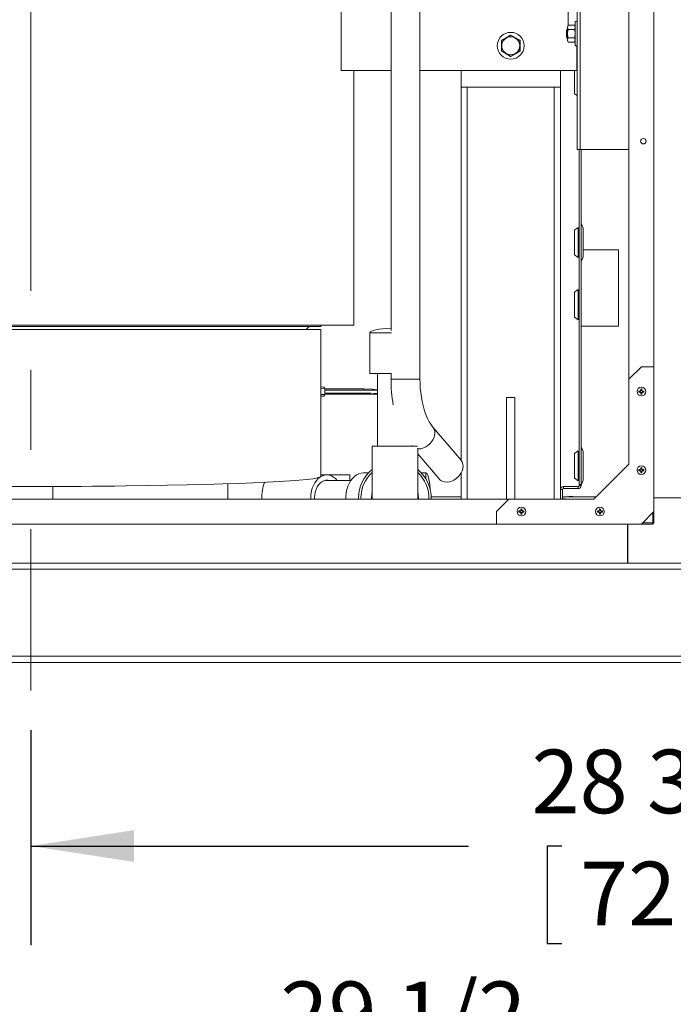
# Model space of a CAD drawing. Units: inches. Extents: x 0.9 to 15.3, y 0.6 to 10.4.
# Drawn here: x 8.3 to 9.1, y 3.9 to 5.1 of the extents above; entities that cross this region are included whole.
import ezdxf

# ---------------------------------------------------------------- set-up
doc = ezdxf.new("R2010")
doc.units = ezdxf.units.IN
doc.header["$MEASUREMENT"] = 0
doc.linetypes.add('CENTERX2', pattern=[0.8, 0.5, -0.1, 0.1, -0.1])
doc.layers.add('FORMAT', color=7, linetype='Continuous')
doc.styles.add('SLDTEXTSTYLE0', font='TXT', dxfattribs={"width": 0.605})
doc.dimstyles.new('SLDDIMSTYLE0', dxfattribs={"dimtxt": 0.08, "dimasz": 0.13, "dimexe": 0, "dimexo": 0.0625, "dimgap": 0.02, "dimtad": 0, "dimtih": 1, "dimtoh": 1, "dimdec": 6, "dimlfac": 24, "dimrnd": 1e-09, "dimzin": 12, "dimdsep": 46, "dimlunit": 5, "dimtxsty": 'SLDTEXTSTYLE0', "dimsah": 1, "dimcen": 0.09, "dimadec": 0, "dimazin": 3, "dimtfac": 1, "dimtdec": 0, "dimtofl": 0, "dimtmove": 0, "dimatfit": 3, "dimfxl": 0, "dimfrac": 2, "dimtolj": 1, "dimtzin": 12, "dimarcsym": 0})
doc.dimstyles.new('SLDDIMSTYLE4', dxfattribs={"dimtxt": 0.08, "dimasz": 0.13, "dimexe": 0, "dimexo": 0.0625, "dimgap": 0.02, "dimtad": 0, "dimtih": 1, "dimtoh": 1, "dimdec": 4, "dimlfac": 24, "dimrnd": 1e-09, "dimzin": 12, "dimdsep": 46, "dimlunit": 5, "dimtxsty": 'SLDTEXTSTYLE0', "dimsah": 1, "dimcen": 0.09, "dimadec": 0, "dimazin": 3, "dimtfac": 1, "dimtdec": 0, "dimtofl": 0, "dimtmove": 0, "dimatfit": 3, "dimfxl": 0, "dimfrac": 2, "dimtolj": 1, "dimtzin": 12, "dimarcsym": 0})
doc.dimstyles.new('SLDDIMSTYLE5', dxfattribs={"dimtxt": 0.08, "dimasz": 0.13, "dimexe": 0, "dimexo": 0.0625, "dimgap": 0.02, "dimtad": 0, "dimtih": 1, "dimtoh": 1, "dimdec": 6, "dimlfac": 24, "dimrnd": 1e-09, "dimzin": 12, "dimdsep": 46, "dimlunit": 5, "dimtxsty": 'SLDTEXTSTYLE0', "dimsah": 1, "dimcen": 0.09, "dimadec": 0, "dimazin": 3, "dimtfac": 1, "dimtdec": 0, "dimtofl": 0, "dimtmove": 0, "dimatfit": 3, "dimfxl": 0, "dimfrac": 2, "dimtolj": 1, "dimtzin": 12, "dimarcsym": 0})

# ---------------------------------------------------------------- blocks, each defined once
blk = doc.blocks.new('_D_3')
at = {"layer": 'FORMAT'}
for p, q in [((9.1401, 7.1693), (10.7392, 7.1693)), ((10.6142, 7.1693), (10.6142, 6.0859)), ((10.4691, 5.9445), (10.4507, 5.9445)), ((10.4507, 5.9445), (10.4507, 5.8217)), ((10.7593, 5.9445), (10.7777, 5.9445)), ((10.7777, 5.9445), (10.7777, 5.8217)), ((10.4507, 5.8217), (10.4691, 5.8217)), ((10.7777, 5.8217), (10.7593, 5.8217)), ((10.6142, 4.3004), (10.6142, 5.8034)), ((9.5618, 4.3004), (10.7392, 4.3004))]:
    blk.add_line(p, q, dxfattribs=at)
for points in [[(10.6142, 7.1693), (10.5942, 7.0393), (10.6342, 7.0393)], [(10.6142, 4.3004), (10.6342, 4.4304), (10.5942, 4.4304)]]:
    blk.add_solid(points, dxfattribs=at)
at = {"layer": 'FORMAT', "char_height": 0.08, "attachment_point": 1, "style": 'SLDTEXTSTYLE0'}
for s, insert in [('68 27/32', (10.4003, 6.066)), ('1749', (10.492, 5.9249))]:
    blk.add_mtext(s, dxfattribs=dict(at, insert=insert))
blk = doc.blocks.new('_D_5')
at = {"layer": 'FORMAT'}
for p, q in [((9.5118, 4.2504), (9.5118, 3.9442)), ((8.3295, 4.2151), (8.3295, 3.9442)), ((8.3295, 4.0692), (8.8803, 4.0692)), ((8.9979, 4.0691), (8.9796, 4.0691)), ((8.9796, 4.0691), (8.9796, 3.9463)), ((9.2271, 4.0691), (9.2454, 4.0691)), ((9.2454, 4.0691), (9.2454, 3.9463)), ((9.5118, 4.0692), (9.3447, 4.0692)), ((8.9796, 3.9463), (8.9979, 3.9463)), ((9.2454, 3.9463), (9.2271, 3.9463))]:
    blk.add_line(p, q, dxfattribs=at)
for points in [[(8.3295, 4.0692), (8.4595, 4.0492), (8.4595, 4.0892)], [(9.5118, 4.0692), (9.3818, 4.0892), (9.3818, 4.0492)]]:
    blk.add_solid(points, dxfattribs=at)
at = {"layer": 'FORMAT', "char_height": 0.08, "attachment_point": 1, "style": 'SLDTEXTSTYLE0'}
for s, insert in [('28 3/8', (8.9597, 4.1905)), ('721', (9.0208, 4.0494))]:
    blk.add_mtext(s, dxfattribs=dict(at, insert=insert))
blk = doc.blocks.new('_D_6')
at = {"layer": 'FORMAT'}
for p, q in [((8.286, 5.8258), (8.286, 3.6523)), ((9.5118, 4.2504), (9.5118, 3.6523)), ((8.286, 3.7773), (8.5642, 3.7773)), ((8.6819, 3.7772), (8.6635, 3.7772)), ((8.6635, 3.7772), (8.6635, 3.6544)), ((8.911, 3.7772), (8.9294, 3.7772)), ((8.9294, 3.7772), (8.9294, 3.6544)), ((9.5118, 3.7773), (9.0287, 3.7773)), ((8.6635, 3.6544), (8.6819, 3.6544)), ((8.9294, 3.6544), (8.911, 3.6544))]:
    blk.add_line(p, q, dxfattribs=at)
for points in [[(8.286, 3.7773), (8.416, 3.7573), (8.416, 3.7973)], [(9.5118, 3.7773), (9.3818, 3.7973), (9.3818, 3.7573)]]:
    blk.add_solid(points, dxfattribs=at)
at = {"layer": 'FORMAT', "char_height": 0.08, "attachment_point": 1, "style": 'SLDTEXTSTYLE0'}
for s, insert in [('29 1/2', (8.6437, 3.8986)), ('747', (8.7048, 3.7575))]:
    blk.add_mtext(s, dxfattribs=dict(at, insert=insert))
blk = doc.blocks.new('_D_8')
at = {"layer": 'FORMAT'}
for p, q in [((7.6696, 5.8918), (7.6696, 3.4267)), ((9.5118, 4.2504), (9.5118, 3.4267)), ((7.6696, 3.5517), (7.7988, 3.5517)), ((7.9164, 3.5516), (7.8981, 3.5516)), ((7.8981, 3.5516), (7.8981, 3.4288)), ((8.2067, 3.5516), (8.225, 3.5516)), ((8.225, 3.5516), (8.225, 3.4288)), ((9.5118, 3.5517), (8.3243, 3.5517)), ((7.8981, 3.4288), (7.9164, 3.4288)), ((8.225, 3.4288), (8.2067, 3.4288))]:
    blk.add_line(p, q, dxfattribs=at)
for points in [[(7.6696, 3.5517), (7.7996, 3.5317), (7.7996, 3.5717)], [(9.5118, 3.5517), (9.3818, 3.5717), (9.3818, 3.5317)]]:
    blk.add_solid(points, dxfattribs=at)
at = {"layer": 'FORMAT', "char_height": 0.08, "attachment_point": 1, "style": 'SLDTEXTSTYLE0'}
for s, insert in [('44 7/32', (7.8782, 3.6731)), ('1123', (7.9393, 3.532))]:
    blk.add_mtext(s, dxfattribs=dict(at, insert=insert))
blk = doc.blocks.new('_D_9')
at = {"layer": 'FORMAT'}
for p, q in [((7.1473, 4.7494), (7.1473, 3.2218)), ((9.5118, 4.2504), (9.5118, 3.2218)), ((7.1473, 3.3468), (8.5393, 3.3468)), ((8.6508, 3.3467), (8.6325, 3.3467)), ((8.6325, 3.3467), (8.6325, 3.224)), ((8.9411, 3.3467), (8.9594, 3.3467)), ((8.9594, 3.3467), (8.9594, 3.224)), ((9.5118, 3.3468), (9.0526, 3.3468)), ((8.6325, 3.224), (8.6508, 3.224)), ((8.9594, 3.224), (8.9411, 3.224))]:
    blk.add_line(p, q, dxfattribs=at)
for points in [[(7.1473, 3.3468), (7.2773, 3.3268), (7.2773, 3.3668)], [(9.5118, 3.3468), (9.3818, 3.3668), (9.3818, 3.3268)]]:
    blk.add_solid(points, dxfattribs=at)
at = {"layer": 'FORMAT', "char_height": 0.08, "attachment_point": 1, "style": 'SLDTEXTSTYLE0'}
for s, insert in [('56 3/4', (8.6432, 3.4682)), ('1441', (8.6737, 3.3271))]:
    blk.add_mtext(s, dxfattribs=dict(at, insert=insert))
blk = doc.blocks.new('_D_10')
at = {"layer": 'FORMAT'}
for p, q in [((7.0781, 5.122), (7.0781, 2.9949)), ((9.5118, 4.2504), (9.5118, 2.9949)), ((7.0781, 3.1199), (7.6977, 3.1199)), ((7.8459, 3.1198), (7.8276, 3.1198)), ((7.8276, 3.1198), (7.8276, 2.997)), ((8.1362, 3.1198), (8.1545, 3.1198)), ((8.1545, 3.1198), (8.1545, 2.997)), ((9.5118, 3.1199), (8.2844, 3.1199)), ((7.8276, 2.997), (7.8459, 2.997)), ((8.1545, 2.997), (8.1362, 2.997))]:
    blk.add_line(p, q, dxfattribs=at)
for points in [[(7.0781, 3.1199), (7.2081, 3.0999), (7.2081, 3.1399)], [(9.5118, 3.1199), (9.3818, 3.1399), (9.3818, 3.0999)]]:
    blk.add_solid(points, dxfattribs=at)
at = {"layer": 'FORMAT', "char_height": 0.08, "attachment_point": 1, "style": 'SLDTEXTSTYLE0'}
for s, insert in [('58 13/32', (7.7772, 3.2412)), ('1484', (7.8688, 3.1001))]:
    blk.add_mtext(s, dxfattribs=dict(at, insert=insert))
blk = doc.blocks.new('_D_11')
at = {"layer": 'FORMAT'}
for p, q in [((9.0067, 7.4534), (9.0067, 7.9148)), ((9.5118, 4.4758), (9.5118, 7.9148)), ((8.5329, 7.7897), (8.5146, 7.7897)), ((8.5146, 7.7897), (8.5146, 7.6669)), ((8.7621, 7.7897), (8.7804, 7.7897)), ((8.7804, 7.7897), (8.7804, 7.6669)), ((9.0067, 7.7898), (8.8797, 7.7898)), ((9.5118, 7.7898), (9.0067, 7.7898)), ((8.5146, 7.6669), (8.5329, 7.6669)), ((8.7804, 7.6669), (8.7621, 7.6669))]:
    blk.add_line(p, q, dxfattribs=at)
for points in [[(9.0067, 7.7898), (9.1367, 7.7698), (9.1367, 7.8098)], [(9.5118, 7.7898), (9.3818, 7.8098), (9.3818, 7.7698)]]:
    blk.add_solid(points, dxfattribs=at)
at = {"layer": 'FORMAT', "char_height": 0.08, "attachment_point": 1, "style": 'SLDTEXTSTYLE0'}
for s, insert in [('12 1/8', (8.4947, 7.9111)), ('308', (8.5558, 7.77))]:
    blk.add_mtext(s, dxfattribs=dict(at, insert=insert))
blk = doc.blocks.new('_D_12')
at = {"layer": 'FORMAT'}
for p, q in [((7.1529, 7.4481), (7.1529, 8.0915)), ((9.5118, 4.4758), (9.5118, 8.0915)), ((7.1529, 7.9665), (7.5625, 7.9665)), ((7.674, 7.9664), (7.6557, 7.9664)), ((7.6557, 7.9664), (7.6557, 7.8436)), ((7.9643, 7.9664), (7.9827, 7.9664)), ((7.9827, 7.9664), (7.9827, 7.8436)), ((9.5118, 7.9665), (8.0758, 7.9665)), ((7.6557, 7.8436), (7.674, 7.8436)), ((7.9827, 7.8436), (7.9643, 7.8436))]:
    blk.add_line(p, q, dxfattribs=at)
for points in [[(7.1529, 7.9665), (7.2829, 7.9465), (7.2829, 7.9865)], [(9.5118, 7.9665), (9.3818, 7.9865), (9.3818, 7.9465)]]:
    blk.add_solid(points, dxfattribs=at)
at = {"layer": 'FORMAT', "char_height": 0.08, "attachment_point": 1, "style": 'SLDTEXTSTYLE0'}
for s, insert in [('56 5/8', (7.6664, 8.0879)), ('1438', (7.697, 7.9468))]:
    blk.add_mtext(s, dxfattribs=dict(at, insert=insert))
blk = doc.blocks.new('_D_13')
at = {"layer": 'FORMAT'}
for p, q in [((6.7153, 6.521), (6.7153, 8.2754)), ((9.5118, 4.4758), (9.5118, 8.2754)), ((6.7153, 8.1504), (8.0683, 8.1504)), ((8.1798, 8.1503), (8.1615, 8.1503)), ((8.1615, 8.1503), (8.1615, 8.0275)), ((8.4701, 8.1503), (8.4885, 8.1503)), ((8.4885, 8.1503), (8.4885, 8.0275)), ((9.5118, 8.1504), (8.5816, 8.1504)), ((8.1615, 8.0275), (8.1798, 8.0275)), ((8.4885, 8.0275), (8.4701, 8.0275))]:
    blk.add_line(p, q, dxfattribs=at)
for points in [[(6.7153, 8.1504), (6.8453, 8.1304), (6.8453, 8.1704)], [(9.5118, 8.1504), (9.3818, 8.1704), (9.3818, 8.1304)]]:
    blk.add_solid(points, dxfattribs=at)
at = {"layer": 'FORMAT', "char_height": 0.08, "attachment_point": 1, "style": 'SLDTEXTSTYLE0'}
for s, insert in [('67 1/8', (8.1722, 8.2718)), ('1705', (8.2028, 8.1306))]:
    blk.add_mtext(s, dxfattribs=dict(at, insert=insert))
blk = doc.blocks.new('_D_14')
at = {"layer": 'FORMAT'}
for p, q in [((6.5952, 6.3037), (6.5952, 8.4739)), ((9.5118, 4.4758), (9.5118, 8.4739)), ((6.5952, 8.3489), (7.5625, 8.3489)), ((7.674, 8.3488), (7.6557, 8.3488)), ((7.6557, 8.3488), (7.6557, 8.2261)), ((7.9643, 8.3488), (7.9827, 8.3488)), ((7.9827, 8.3488), (7.9827, 8.2261)), ((9.5118, 8.3489), (8.0758, 8.3489)), ((7.6557, 8.2261), (7.674, 8.2261)), ((7.9827, 8.2261), (7.9643, 8.2261))]:
    blk.add_line(p, q, dxfattribs=at)
for points in [[(6.5952, 8.3489), (6.7252, 8.3289), (6.7252, 8.3689)], [(9.5118, 8.3489), (9.3818, 8.3689), (9.3818, 8.3289)]]:
    blk.add_solid(points, dxfattribs=at)
at = {"layer": 'FORMAT', "char_height": 0.08, "attachment_point": 1, "style": 'SLDTEXTSTYLE0'}
for s, insert in [('70', (7.7581, 8.4703)), ('1778', (7.697, 8.3292))]:
    blk.add_mtext(s, dxfattribs=dict(at, insert=insert))

msp = doc.modelspace()

# ---------------------------------------------------------------- linework, layer by layer
at = {"color": 7, "linetype": 'Continuous', "lineweight": 15}
for p, q in [((9.11366764, 6.91117404), (9.11366764, 4.507424)), ((9.08249967, 6.76139175), (9.08249967, 4.65698927)), ((9.01727194, 4.94612384), (9.01727194, 5.90445716)), ((9.02105526, 4.94612384), (9.02105526, 5.90445716)), ((8.78295456, 5.71706968), (8.78295456, 4.71841996)), ((8.81941288, 4.65701273), (8.81941288, 5.71706968)), ((8.72017193, 5.04540297), (8.72017193, 5.14040296)), ((9.00597923, 5.10236896), (9.00597923, 5.12852798)), ((9.01727194, 5.1072488), (9.01464693, 5.1072488)), ((9.01464693, 5.1072488), (9.01464693, 5.07666549)), ((9.00482933, 5.09716549), (9.00404692, 5.0958634)), ((9.00404692, 5.0958634), (9.00404692, 5.08805089)), ((9.00523026, 5.09716549), (9.00482933, 5.09716549)), ((9.00482933, 5.09716549), (9.00482933, 5.0867488)), ((9.00604435, 5.10248175), (9.00523026, 5.10107176)), ((9.00604435, 5.10248175), (9.00523026, 5.09985063)), ((9.00523026, 5.09985063), (9.00523026, 5.10107176)), ((9.00523026, 5.09195717), (9.00523026, 5.09985063)), ((9.01383284, 5.10248175), (9.00604435, 5.10248175)), ((9.01383284, 5.09721946), (9.00604435, 5.09721946)), ((9.01464693, 5.10107176), (9.01383284, 5.10248175)), ((9.01383284, 5.09721946), (9.01464693, 5.09985063)), ((8.92199486, 5.07665297), (8.92199486, 5.08316519)), ((8.92221446, 5.08354559), (8.92785422, 5.0868017)), ((8.92785422, 5.0868017), (8.93349398, 5.09005786)), ((8.93393324, 5.09005786), (8.939573, 5.0868017)), ((8.94543236, 5.08316519), (8.94543236, 5.07665297)), ((9.00404692, 5.08805089), (9.00482933, 5.0867488)), ((9.00482933, 5.0867488), (9.00523026, 5.0867488)), ((9.00523026, 5.08406371), (9.00523026, 5.09195717)), ((9.00604435, 5.08669483), (9.00523026, 5.08406371)), ((9.00523026, 5.08284258), (9.00523026, 5.08406371)), ((9.00523026, 5.08284258), (9.00604435, 5.08143254)), ((9.01383284, 5.08669483), (9.00604435, 5.08669483)), ((9.01383284, 5.08143254), (9.01464693, 5.08406371)), ((9.01383284, 5.08143254), (9.01464693, 5.08284258)), ((8.92199486, 5.07014076), (8.92199486, 5.07665297)), ((8.94543236, 5.07665297), (8.94543236, 5.07014076)), ((9.01383284, 5.08143254), (9.00604435, 5.08143254)), ((9.01464693, 5.07666549), (9.01727194, 5.07666549)), ((9.01704691, 5.04540297), (9.01704691, 5.07666549)), ((8.93349398, 5.06324814), (8.92785422, 5.06650425)), ((8.9452127, 5.06976035), (8.939573, 5.06650425)), ((8.78295456, 5.04540297), (8.72017193, 5.04540297)), ((8.7362136, 4.72496132), (8.7362136, 5.04540297)), ((9.01704691, 5.04540297), (8.81941288, 5.04540297)), ((8.87121358, 5.04540297), (8.87121358, 5.02456965)), ((8.99621359, 5.04540297), (8.99621359, 5.02456965)), ((9.01371361, 5.01638218), (9.01371361, 5.04540297)), ((9.01727194, 5.05010754), (9.01704691, 5.049951)), ((8.87121358, 5.02456965), (8.87121358, 4.55488165)), ((8.87121358, 5.02456965), (8.99621359, 5.02456965)), ((8.87902608, 5.02456965), (8.87902608, 4.50578357)), ((8.98840109, 5.02456965), (8.98840109, 4.50586558)), ((8.99621359, 5.02456965), (8.99621359, 4.51786131)), ((9.01371361, 5.01638218), (9.01727194, 5.01390681)), ((9.02105526, 4.94612384), (9.01727194, 4.94612384)), ((9.01976358, 4.94612384), (9.01976358, 4.52436133)), ((9.02105526, 4.94612384), (9.08249967, 4.94612384)), ((9.02225528, 4.94612384), (9.02225528, 4.52436133)), ((9.01850525, 4.84800717), (9.01371361, 4.84467382)), ((9.01892192, 4.84663008), (9.01850525, 4.84800717)), ((9.01850525, 4.81009051), (9.01850525, 4.84800717)), ((9.02475528, 4.84717382), (9.02225528, 4.85321549)), ((9.02475528, 4.81092381), (9.02475528, 4.84717382)), ((9.01371361, 4.81342381), (9.01371361, 4.84467382)), ((9.01976358, 4.84663008), (9.01892192, 4.84663008)), ((9.01892192, 4.8114676), (9.01892192, 4.84663008)), ((9.01371361, 4.81342381), (9.01850525, 4.81009051)), ((9.01850525, 4.81009051), (9.01892192, 4.8114676)), ((9.01892192, 4.8114676), (9.01976358, 4.8114676)), ((9.02225528, 4.80488214), (9.02475528, 4.81092381)), ((9.06913028, 4.81993422), (9.02475528, 4.81993422)), ((9.06913028, 4.81993422), (9.06913028, 4.72358008)), ((9.01850525, 4.7697155), (9.01371361, 4.76638215)), ((9.01371361, 4.73513215), (9.01371361, 4.76638215)), ((9.01892192, 4.76833841), (9.01850525, 4.7697155)), ((9.01850525, 4.73179884), (9.01850525, 4.7697155)), ((9.01976358, 4.76833841), (9.01892192, 4.76833841)), ((9.01892192, 4.73317593), (9.01892192, 4.76833841)), ((8.037882, 4.72496132), (8.7362136, 4.72496132)), ((8.69454036, 4.72307482), (8.04109743, 4.72307482)), ((8.67620101, 4.71949839), (8.67977743, 4.72307482)), ((8.69454036, 4.72307482), (8.69454036, 4.72496132)), ((9.01371361, 4.73513215), (9.01850525, 4.73179884)), ((9.01850525, 4.73179884), (9.01892192, 4.73317593)), ((9.01892192, 4.73317593), (9.01976358, 4.73317593)), ((9.06913028, 4.72358008), (9.02225528, 4.72358008)), ((8.69454036, 4.71949839), (8.04365388, 4.71949839)), ((8.69454036, 4.53460255), (8.69454036, 4.71949839)), ((8.75642193, 4.71536601), (8.75642193, 4.66411601)), ((8.78360335, 4.71536601), (8.75642193, 4.71536601)), ((8.78360335, 4.66411601), (8.75642193, 4.66411601)), ((8.76600527, 4.66411601), (8.76600527, 4.57282435)), ((8.78295456, 4.66411601), (8.78295456, 4.65701273)), ((9.09804269, 4.67253226), (9.08241769, 4.65690726)), ((9.11366764, 4.67253226), (9.09804269, 4.67253226)), ((8.78295456, 4.65701273), (8.81941288, 4.65701273)), ((9.08241769, 4.65690726), (9.08241769, 4.55007393)), ((8.69831476, 4.64696941), (8.69454036, 4.64732251)), ((8.69976525, 4.64496303), (8.69454036, 4.64513854)), ((8.69976525, 4.63778376), (8.69454036, 4.63760825)), ((8.69976525, 4.64496303), (8.69976525, 4.63778376)), ((8.74864082, 4.64462859), (8.69976525, 4.64462859)), ((8.74910008, 4.64332652), (8.69976525, 4.64332652)), ((8.74910008, 4.63942027), (8.69976525, 4.63942027)), ((8.69976525, 4.63811818), (8.74864082, 4.63811818)), ((9.09587835, 4.64176843), (9.0948211, 4.64205308)), ((9.0948211, 4.64205308), (9.0963864, 4.64205308)), ((9.09587835, 4.64079609), (9.0948211, 4.64051141)), ((9.0963864, 4.64051141), (9.0948211, 4.64051141)), ((9.09587835, 4.64176843), (9.09644301, 4.64176843)), ((9.09644301, 4.64079609), (9.09587835, 4.64079609)), ((9.0963864, 4.64205308), (9.09701251, 4.64231243)), ((9.09644301, 4.64176843), (9.0963864, 4.64205308)), ((9.09644301, 4.64079609), (9.0963864, 4.64051141)), ((9.09701251, 4.64025208), (9.0963864, 4.64051141)), ((9.09644301, 4.64176843), (9.09723036, 4.64209456)), ((9.09723036, 4.64046995), (9.09644301, 4.64079609)), ((9.09701251, 4.64231243), (9.09727182, 4.64293849)), ((9.09723036, 4.64209456), (9.09701251, 4.64231243)), ((9.09723036, 4.64046995), (9.09701251, 4.64025208)), ((9.09727182, 4.63962599), (9.09701251, 4.64025208)), ((9.09723036, 4.64209456), (9.0975565, 4.64288188)), ((9.0975565, 4.63968263), (9.09723036, 4.64046995)), ((9.0975565, 4.64344659), (9.09727182, 4.64450383)), ((9.09727182, 4.64293849), (9.09727182, 4.64450383)), ((9.0975565, 4.64288188), (9.09727182, 4.64293849)), ((9.0975565, 4.63968263), (9.09727182, 4.63962599)), ((9.09727182, 4.63806069), (9.09727182, 4.63962599)), ((9.0975565, 4.63911792), (9.09727182, 4.63806069)), ((9.0975565, 4.64288188), (9.0975565, 4.64344659)), ((9.0975565, 4.63911792), (9.0975565, 4.63968263)), ((9.09852884, 4.64344659), (9.09881351, 4.64450383)), ((9.09852884, 4.64344659), (9.09852884, 4.64288188)), ((9.09852884, 4.64288188), (9.09881351, 4.64293849)), ((9.09852884, 4.64288188), (9.09885497, 4.64209456)), ((9.09885497, 4.64046995), (9.09852884, 4.63968263)), ((9.09852884, 4.63968263), (9.09852884, 4.63911792)), ((9.09852884, 4.63968263), (9.09881351, 4.63962599)), ((9.09852884, 4.63911792), (9.09881351, 4.63806069)), ((9.09881351, 4.64450383), (9.09881351, 4.64293849)), ((9.09881351, 4.64293849), (9.09907282, 4.64231243)), ((9.09907282, 4.64025208), (9.09881351, 4.63962599)), ((9.09881351, 4.63962599), (9.09881351, 4.63806069)), ((9.09885497, 4.64209456), (9.09907282, 4.64231243)), ((9.09885497, 4.64209456), (9.09964232, 4.64176843)), ((9.09964232, 4.64079609), (9.09885497, 4.64046995)), ((9.09885497, 4.64046995), (9.09907282, 4.64025208)), ((9.09907282, 4.64231243), (9.09969893, 4.64205308)), ((9.09969893, 4.64051141), (9.09907282, 4.64025208)), ((9.09964232, 4.64176843), (9.09969893, 4.64205308)), ((9.09964232, 4.64176843), (9.10131928, 4.64176843)), ((9.09964232, 4.64079609), (9.09969893, 4.64051141)), ((9.10131928, 4.64079609), (9.09964232, 4.64079609)), ((9.09969893, 4.64205308), (9.10126423, 4.64205308)), ((9.10126423, 4.64051141), (9.09969893, 4.64051141)), ((8.69454036, 4.63542426), (8.69831476, 4.63577736)), ((8.92850527, 4.50578357), (8.92850527, 4.63373632)), ((8.92850527, 4.63373632), (8.93892195, 4.63373632)), ((8.93892195, 4.50586558), (8.93892195, 4.63373632)), ((8.87110861, 4.55500673), (8.83557101, 4.5966734)), ((8.75923443, 4.57282435), (8.75923443, 4.50772019)), ((8.81622815, 4.57282435), (8.75923443, 4.57282435)), ((8.80975528, 4.57282435), (8.80975528, 4.57343132)), ((8.81652612, 4.50578357), (8.81652612, 4.57028763)), ((8.81652612, 4.56282065), (8.84336933, 4.53134784)), ((9.01850525, 4.56675716), (9.01371361, 4.56342381)), ((9.01371361, 4.53217383), (9.01371361, 4.56342381)), ((9.01892192, 4.56538008), (9.01850525, 4.56675716)), ((9.01850525, 4.52884048), (9.01850525, 4.56675716)), ((9.01976358, 4.56538008), (9.01892192, 4.56538008)), ((9.01892192, 4.53021757), (9.01892192, 4.56538008)), ((9.02475528, 4.56592381), (9.02225528, 4.57196548)), ((9.02475528, 4.52967383), (9.02475528, 4.56592381)), ((9.08241769, 4.55007393), (9.03820935, 4.50586558)), ((8.75458041, 4.53897016), (8.74828965, 4.53897016)), ((8.82675302, 4.5391785), (8.82098341, 4.5391785)), ((8.82675302, 4.53168585), (8.82675302, 4.5391785)), ((8.87121358, 4.53875713), (8.87121358, 4.50578357)), ((9.09587835, 4.5428101), (9.0948211, 4.54309475)), ((9.0948211, 4.54309475), (9.0963864, 4.54309475)), ((9.09587835, 4.54183773), (9.0948211, 4.54155308)), ((9.0963864, 4.54155308), (9.0948211, 4.54155308)), ((9.09587835, 4.5428101), (9.09644301, 4.5428101)), ((9.09644301, 4.54183773), (9.09587835, 4.54183773)), ((9.0963864, 4.54309475), (9.09701251, 4.54335408)), ((9.09644301, 4.5428101), (9.0963864, 4.54309475)), ((9.09644301, 4.54183773), (9.0963864, 4.54155308)), ((9.09701251, 4.54129375), (9.0963864, 4.54155308)), ((9.09644301, 4.5428101), (9.09723036, 4.54313621)), ((9.09723036, 4.54151162), (9.09644301, 4.54183773)), ((9.09701251, 4.54335408), (9.09727182, 4.54398017)), ((9.09723036, 4.54313621), (9.09701251, 4.54335408)), ((9.09723036, 4.54151162), (9.09701251, 4.54129375)), ((9.09727182, 4.54066766), (9.09701251, 4.54129375)), ((9.09723036, 4.54313621), (9.0975565, 4.54392355)), ((9.0975565, 4.5407243), (9.09723036, 4.54151162)), ((9.0975565, 4.54448824), (9.09727182, 4.54554547)), ((9.09727182, 4.54398017), (9.09727182, 4.54554547)), ((9.0975565, 4.54392355), (9.09727182, 4.54398017)), ((9.0975565, 4.5407243), (9.09727182, 4.54066766)), ((9.09727182, 4.53910236), (9.09727182, 4.54066766)), ((9.0975565, 4.54015959), (9.09727182, 4.53910236)), ((9.0975565, 4.54392355), (9.0975565, 4.54448824)), ((9.0975565, 4.54015959), (9.0975565, 4.5407243)), ((9.09852884, 4.54448824), (9.09881351, 4.54554547)), ((9.09852884, 4.54448824), (9.09852884, 4.54392355)), ((9.09852884, 4.54392355), (9.09881351, 4.54398017)), ((9.09852884, 4.54392355), (9.09885497, 4.54313621)), ((9.09885497, 4.54151162), (9.09852884, 4.5407243)), ((9.09852884, 4.5407243), (9.09852884, 4.54015959)), ((9.09852884, 4.5407243), (9.09881351, 4.54066766)), ((9.09852884, 4.54015959), (9.09881351, 4.53910236)), ((9.09881351, 4.54554547), (9.09881351, 4.54398017)), ((9.09881351, 4.54398017), (9.09907282, 4.54335408)), ((9.09907282, 4.54129375), (9.09881351, 4.54066766)), ((9.09881351, 4.54066766), (9.09881351, 4.53910236)), ((9.09885497, 4.54313621), (9.09907282, 4.54335408)), ((9.09885497, 4.54313621), (9.09964232, 4.5428101)), ((9.09964232, 4.54183773), (9.09885497, 4.54151162)), ((9.09885497, 4.54151162), (9.09907282, 4.54129375)), ((9.09907282, 4.54335408), (9.09969893, 4.54309475)), ((9.09969893, 4.54155308), (9.09907282, 4.54129375)), ((9.09964232, 4.5428101), (9.09969893, 4.54309475)), ((9.09964232, 4.5428101), (9.10131928, 4.5428101)), ((9.09964232, 4.54183773), (9.09969893, 4.54155308)), ((9.10131928, 4.54183773), (9.09964232, 4.54183773)), ((9.09969893, 4.54309475), (9.10126423, 4.54309475)), ((9.10126423, 4.54155308), (9.09969893, 4.54155308)), ((8.57760717, 4.52525276), (8.57760717, 4.50578357)), ((8.70226878, 4.53636601), (8.69454036, 4.53636601)), ((8.73250916, 4.52959517), (8.70035575, 4.52959517)), ((8.731253, 4.53636601), (8.70226878, 4.53636601)), ((8.731253, 4.53636601), (8.731253, 4.52959517)), ((9.01371361, 4.53217383), (9.01850525, 4.52884048)), ((9.01850525, 4.52884048), (9.01892192, 4.53021757)), ((9.01892192, 4.53021757), (9.01976358, 4.53021757)), ((9.02225528, 4.52363216), (9.02475528, 4.52967383)), ((8.35743407, 4.50578357), (8.35743407, 4.52189396)), ((8.99621359, 4.51786131), (8.99621359, 4.50586558)), ((8.99870528, 4.51786131), (8.99621359, 4.51786131)), ((8.99870528, 4.51786131), (8.99870528, 4.50586558)), ((8.99999691, 4.51915299), (8.99999691, 4.52164466)), ((9.01847196, 4.52164466), (8.99999691, 4.52164466)), ((9.01847196, 4.51915299), (8.99999691, 4.51915299)), ((9.01847196, 4.52164466), (9.01847196, 4.51915299)), ((9.01976358, 4.52436133), (9.02225528, 4.52436133)), ((9.01976358, 4.52293633), (9.01976358, 4.52436133)), ((9.01976358, 4.52293633), (9.02225528, 4.52293633)), ((9.02225528, 4.52293633), (9.02225528, 4.52436133)), ((7.72779986, 4.50578357), (8.931294, 4.50578357)), ((8.74225468, 4.50578357), (8.74221362, 4.50772019)), ((8.74519199, 4.50578357), (8.74514809, 4.50772019)), ((8.75840216, 4.50578357), (8.7583386, 4.50772019)), ((8.75923443, 4.50772019), (8.75923443, 4.50578357)), ((8.87121358, 4.50866967), (8.83353706, 4.50866967)), ((8.93137599, 4.50586558), (8.91575099, 4.49024059)), ((9.03820935, 4.50586558), (8.93137599, 4.50586558)), ((8.99870528, 4.50866967), (9.04101343, 4.50866967)), ((9.00216359, 4.50613215), (8.99870528, 4.50613215)), ((9.00216359, 4.50613215), (9.00216359, 4.50586558)), ((9.16288029, 4.507424), (9.11366764, 4.507424)), ((9.11366764, 4.47591767), (9.11366764, 4.507424)), ((8.91575099, 4.49024059), (8.91575099, 4.47461559)), ((8.94377944, 4.49101142), (8.94534475, 4.49101142)), ((8.94483665, 4.49072676), (8.94377944, 4.49101142)), ((8.94483665, 4.48975441), (8.94377944, 4.48946976)), ((8.94534475, 4.48946976), (8.94377944, 4.48946976)), ((8.94483665, 4.49072676), (8.94540136, 4.49072676)), ((8.94540136, 4.48975441), (8.94483665, 4.48975441)), ((8.94534475, 4.49101142), (8.94597082, 4.49127076)), ((8.94540136, 4.49072676), (8.94534475, 4.49101142)), ((8.94540136, 4.48975441), (8.94534475, 4.48946976)), ((8.94597082, 4.48921042), (8.94534475, 4.48946976)), ((8.94540136, 4.49072676), (8.94618871, 4.49105288)), ((8.94618871, 4.48942829), (8.94540136, 4.48975441)), ((8.94597082, 4.49127076), (8.94623017, 4.49189684)), ((8.94618871, 4.49105288), (8.94597082, 4.49127076)), ((8.94618871, 4.48942829), (8.94597082, 4.48921042)), ((8.94623017, 4.48858434), (8.94597082, 4.48921042)), ((8.94618871, 4.49105288), (8.94651484, 4.49184022)), ((8.94651484, 4.48864095), (8.94618871, 4.48942829)), ((8.94623017, 4.49189684), (8.94623017, 4.49346215)), ((8.94651484, 4.49240492), (8.94623017, 4.49346215)), ((8.94651484, 4.49184022), (8.94623017, 4.49189684)), ((8.94651484, 4.48864095), (8.94623017, 4.48858434)), ((8.94623017, 4.48701902), (8.94623017, 4.48858434)), ((8.94651484, 4.48807626), (8.94623017, 4.48701902)), ((8.94651484, 4.49184022), (8.94651484, 4.49240492)), ((8.94651484, 4.48807626), (8.94651484, 4.48864095)), ((8.94748718, 4.49240492), (8.94777181, 4.49346215)), ((8.94748718, 4.49240492), (8.94748718, 4.49184022)), ((8.94748718, 4.49184022), (8.94777181, 4.49189684)), ((8.94748718, 4.49184022), (8.94781332, 4.49105288)), ((8.94781332, 4.48942829), (8.94748718, 4.48864095)), ((8.94748718, 4.48864095), (8.94777181, 4.48858434)), ((8.94748718, 4.48864095), (8.94748718, 4.48807626)), ((8.94748718, 4.48807626), (8.94777181, 4.48701902)), ((8.94777181, 4.49346215), (8.94777181, 4.49189684)), ((8.94777181, 4.49189684), (8.94803116, 4.49127076)), ((8.94803116, 4.48921042), (8.94777181, 4.48858434)), ((8.94777181, 4.48858434), (8.94777181, 4.48701902)), ((8.94781332, 4.49105288), (8.94803116, 4.49127076)), ((8.94781332, 4.49105288), (8.94860062, 4.49072676)), ((8.94860062, 4.48975441), (8.94781332, 4.48942829)), ((8.94781332, 4.48942829), (8.94803116, 4.48921042)), ((8.94803116, 4.49127076), (8.94865723, 4.49101142)), ((8.94865723, 4.48946976), (8.94803116, 4.48921042)), ((8.94860062, 4.49072676), (8.94865723, 4.49101142)), ((8.94860062, 4.49072676), (8.95027763, 4.49072676)), ((8.94860062, 4.48975441), (8.94865723, 4.48946976)), ((8.95027763, 4.48975441), (8.94860062, 4.48975441)), ((8.94865723, 4.49101142), (8.95022258, 4.49101142)), ((8.95022258, 4.48946976), (8.94865723, 4.48946976)), ((9.04273777, 4.49101142), (9.04430308, 4.49101142)), ((9.04379498, 4.49072676), (9.04273777, 4.49101142)), ((9.04379498, 4.48975441), (9.04273777, 4.48946976)), ((9.04430308, 4.48946976), (9.04273777, 4.48946976)), ((9.04379498, 4.49072676), (9.04435969, 4.49072676)), ((9.04435969, 4.48975441), (9.04379498, 4.48975441)), ((9.04430308, 4.49101142), (9.04492914, 4.49127076)), ((9.04435969, 4.49072676), (9.04430308, 4.49101142)), ((9.04435969, 4.48975441), (9.04430308, 4.48946976)), ((9.04492914, 4.48921042), (9.04430308, 4.48946976)), ((9.04435969, 4.49072676), (9.04514704, 4.49105288)), ((9.04514704, 4.48942829), (9.04435969, 4.48975441)), ((9.04492914, 4.49127076), (9.0451885, 4.49189684)), ((9.04514704, 4.49105288), (9.04492914, 4.49127076)), ((9.04514704, 4.48942829), (9.04492914, 4.48921042)), ((9.0451885, 4.48858434), (9.04492914, 4.48921042)), ((9.04514704, 4.49105288), (9.04547317, 4.49184022)), ((9.04547317, 4.48864095), (9.04514704, 4.48942829)), ((9.04547317, 4.49240492), (9.0451885, 4.49346215)), ((9.0451885, 4.49189684), (9.0451885, 4.49346215)), ((9.04547317, 4.49184022), (9.0451885, 4.49189684)), ((9.04547317, 4.48864095), (9.0451885, 4.48858434)), ((9.0451885, 4.48701902), (9.0451885, 4.48858434)), ((9.04547317, 4.48807626), (9.0451885, 4.48701902)), ((9.04547317, 4.49184022), (9.04547317, 4.49240492)), ((9.04547317, 4.48807626), (9.04547317, 4.48864095)), ((9.04644551, 4.49240492), (9.04673019, 4.49346215)), ((9.04644551, 4.49240492), (9.04644551, 4.49184022)), ((9.04644551, 4.49184022), (9.04673019, 4.49189684)), ((9.04644551, 4.49184022), (9.04677165, 4.49105288)), ((9.04677165, 4.48942829), (9.04644551, 4.48864095)), ((9.04644551, 4.48864095), (9.04644551, 4.48807626)), ((9.04644551, 4.48864095), (9.04673019, 4.48858434)), ((9.04644551, 4.48807626), (9.04673019, 4.48701902)), ((9.04673019, 4.49346215), (9.04673019, 4.49189684)), ((9.04673019, 4.49189684), (9.04698949, 4.49127076)), ((9.04698949, 4.48921042), (9.04673019, 4.48858434)), ((9.04673019, 4.48858434), (9.04673019, 4.48701902)), ((9.04677165, 4.49105288), (9.04698949, 4.49127076)), ((9.04677165, 4.49105288), (9.04755894, 4.49072676)), ((9.04755894, 4.48975441), (9.04677165, 4.48942829)), ((9.04677165, 4.48942829), (9.04698949, 4.48921042)), ((9.04698949, 4.49127076), (9.04761561, 4.49101142)), ((9.04761561, 4.48946976), (9.04698949, 4.48921042)), ((9.04755894, 4.49072676), (9.04761561, 4.49101142)), ((9.04755894, 4.49072676), (9.04923596, 4.49072676)), ((9.04755894, 4.48975441), (9.04761561, 4.48946976)), ((9.04923596, 4.48975441), (9.04755894, 4.48975441)), ((9.04761561, 4.49101142), (9.04918091, 4.49101142)), ((9.04918091, 4.48946976), (9.04761561, 4.48946976)), ((9.09804269, 4.47461559), (9.11366764, 4.49024059)), ((9.1123656, 4.47591767), (9.1123656, 4.4889385)), ((9.09934473, 4.47591767), (9.1123656, 4.47591767)), ((9.1123656, 4.47461559), (9.1123656, 4.47591767)), ((9.1123656, 4.47591767), (9.11366764, 4.47591767)), ((7.57829692, 4.47461559), (9.08079694, 4.47461559)), ((9.08079694, 4.47461559), (9.08079694, 4.42540299)), ((9.08079694, 4.47461559), (9.08085927, 4.47461559)), ((9.08079694, 4.47133474), (9.08085927, 4.47133474)), ((9.08085927, 4.47003267), (9.08079694, 4.47003267)), ((9.08085927, 4.47461559), (9.1123656, 4.47461559)), ((9.08085927, 4.47461559), (9.08085927, 4.42540299)), ((7.57829692, 4.42540299), (9.08079694, 4.42540299)), ((9.08079694, 4.42998592), (9.08085927, 4.42998592)), ((9.08085927, 4.42868383), (9.08079694, 4.42868383)), ((9.08079694, 4.42579883), (9.08085927, 4.42579883)), ((9.08079694, 4.42540299), (9.08085927, 4.42540299)), ((9.16288029, 4.42540299), (9.08085927, 4.42540299)), ((7.49622579, 4.41759049), (9.23075371, 4.41759049)), ((7.49622579, 4.30821549), (9.23075371, 4.30821549)), ((7.49622579, 4.30040299), (9.23622402, 4.30040299))]:
    msp.add_line(p, q, dxfattribs=at)
at = {"color": 7, "linetype": 'Continuous', "lineweight": 15, "flags": 128}
for points in [[(9.00523026, 5.09985063), (9.00523471, 5.09966358), (9.00604435, 5.09721946)], [(9.00604435, 5.09721946), (9.00529484, 5.09338926), (9.00523026, 5.09195717)], [(9.01464693, 5.09985063), (9.01464248, 5.10003768), (9.01383284, 5.10248175)], [(9.01464693, 5.09195717), (9.01458235, 5.09338926), (9.01383284, 5.09721946)], [(8.939573, 5.0868017), (8.94239302, 5.08517357), (8.9452127, 5.08354559)], [(9.00523026, 5.09195717), (9.0056992, 5.08802464), (9.00604435, 5.08669483)], [(9.00523026, 5.08406371), (9.00523471, 5.08387666), (9.00604435, 5.08143254)], [(9.01383284, 5.08669483), (9.01417804, 5.08802464), (9.01464693, 5.09195717)], [(9.01464693, 5.08406371), (9.01464248, 5.08425076), (9.01383284, 5.08669483)], [(8.92785422, 5.06650425), (8.92503419, 5.06813242), (8.92221446, 5.06976035)], [(8.939573, 5.06650425), (8.93675292, 5.06487612), (8.93393324, 5.06324814)], [(8.83557101, 4.5966734), (8.83464286, 4.59781484), (8.83289901, 4.60025544), (8.83113341, 4.60314958), (8.82938605, 4.60648917), (8.82769436, 4.61025736), (8.82609264, 4.61442937), (8.82461166, 4.61897358), (8.82327838, 4.62385293), (8.82211591, 4.62902605), (8.82114362, 4.63444816), (8.82037705, 4.64007195), (8.81982818, 4.64584828), (8.81950552, 4.65172668), (8.81941288, 4.65701273)], [(8.76600527, 4.64384647), (8.75904949, 4.64436843), (8.74864082, 4.64462859)], [(8.81652612, 4.56907203), (8.81792946, 4.56907293), (8.82085616, 4.56945284), (8.82380999, 4.57032743), (8.82669606, 4.57166861), (8.82942159, 4.57343326), (8.831899, 4.57556464), (8.83404862, 4.57799427), (8.83580142, 4.58064404), (8.83710102, 4.58342882), (8.83790567, 4.58625908), (8.83818951, 4.58904386), (8.83794336, 4.59169363), (8.83717523, 4.59412328), (8.83590975, 4.59625467), (8.83557438, 4.59666946)], [(8.84336933, 4.53134784), (8.84383773, 4.53083456), (8.84576833, 4.52927539), (8.8480676, 4.52816303), (8.85066161, 4.52753323), (8.85346707, 4.52740627), (8.85639377, 4.52778618), (8.8593476, 4.52866077), (8.86223367, 4.53000194), (8.8649592, 4.53176657), (8.86743661, 4.53389798), (8.86958623, 4.5363276), (8.87133902, 4.53897738), (8.87263862, 4.54176215), (8.87344328, 4.54459242), (8.87372712, 4.5473772), (8.87348097, 4.55002697), (8.87271283, 4.5524566), (8.87144736, 4.55458798), (8.87110861, 4.55500673)], [(8.74828965, 4.53897016), (8.74528077, 4.53867911), (8.74232792, 4.53781134), (8.73948614, 4.53638302), (8.73680835, 4.53442079), (8.73434446, 4.53196114), (8.7321403, 4.52904997), (8.73023701, 4.52574142), (8.72866996, 4.52209721), (8.72746843, 4.51818517), (8.72665474, 4.51407819), (8.72624408, 4.50985274), (8.72623503, 4.50578357)], [(8.68205947, 4.50578357), (8.68201312, 4.50772019), (8.68221928, 4.51179691), (8.68283361, 4.51579065), (8.68384357, 4.51962009), (8.68522863, 4.52320727), (8.68696057, 4.5264792), (8.68900415, 4.52936926), (8.69131774, 4.53181858), (8.69385429, 4.53377734), (8.69656212, 4.53520564), (8.6993861, 4.53607444), (8.70226878, 4.53636601), (8.70515148, 4.53607444), (8.70797546, 4.53520564), (8.71068329, 4.53377734), (8.71321984, 4.53181858), (8.71534679, 4.52959517)], [(8.68674324, 4.50578357), (8.68668298, 4.50772019), (8.68689555, 4.51134811), (8.68752746, 4.51487709), (8.68856147, 4.51821084), (8.68996938, 4.52125844), (8.69171281, 4.52393676), (8.69374414, 4.52617272), (8.69600804, 4.52790534), (8.6984427, 4.52908737), (8.70098172, 4.52968657), (8.70355586, 4.52968657), (8.70418183, 4.52959517)], [(8.7583386, 4.50772019), (8.75862611, 4.51183157), (8.75923443, 4.51494004)]]:
    msp.add_lwpolyline(points, dxfattribs=at)
at = {"color": 7, "linetype": 'Continuous', "lineweight": 15}
for centre, radius in [((8.9337136, 5.07665299), 0.01692708), ((8.9337136, 5.07665299), 0.01152344), ((8.9337136, 5.07665299), 0.01132813), ((9.10060527, 4.95654049), 0.00341667), ((9.09804267, 4.64128225), 0.00545833), ((9.09804267, 4.54232392), 0.00545833), ((8.947001, 4.49024059), 0.00545833), ((9.04595933, 4.49024059), 0.00545833)]:
    msp.add_circle(centre, radius, dxfattribs=at)
for centre, radius, start, end in [((8.9337136, 5.07665299), 0.01171875, 120, 180), ((8.9337136, 5.07665299), 0.01340665, 149.06136152, 150.93863848), ((8.9337136, 5.07665299), 0.01171875, 60, 120), ((8.9337136, 5.07665299), 0.01340665, 89.06136152, 90.93863848), ((8.9337136, 5.07665299), 0.01171875, 0, 60), ((8.9337136, 5.07665299), 0.01340665, 29.06136152, 30.93863848), ((8.9337136, 5.07665299), 0.01171875, 180, 240), ((8.9337136, 5.07665299), 0.01340665, 209.06136152, 210.93863848), ((8.9337136, 5.07665299), 0.01171875, 300, 0), ((8.9337136, 5.07665299), 0.01340665, 329.06136152, 330.93863848), ((8.9337136, 5.07665299), 0.01171875, 240, 300), ((8.9337136, 5.07665299), 0.01340665, 269.06136152, 270.93863848), ((8.95149426, 4.65572525), 0.16854462, 179.5623222, 190.63386819), ((8.69735281, 4.64474648), 0.00242214, 5.12943037, 66.59999048), ((8.69735279, 4.63800031), 0.00242217, 293.40046633, 354.87077567), ((8.74783284, 4.64361158), 0.0012989, 347.32274666, 51.53414061), ((8.74783276, 4.63913523), 0.00129898, 308.46774103, 12.67604652), ((8.75000733, 4.47563278), 0.16249115, 84.34983437, 90.48184752), ((8.74909777, 4.43619526), 0.20713126, 85.31790844, 89.99936085), ((8.74909871, 4.43573615), 0.20368412, 85.2387529, 89.99961432), ((9.09804267, 4.64128225), 0.0033125, 166.54365631, 193.45634369), ((9.09804267, 4.64128225), 0.00221826, 167.33972597, 192.66027403), ((9.09804267, 4.64128225), 0.0033125, 76.54365631, 103.45634369), ((9.09804267, 4.64128225), 0.0033125, 256.54365631, 283.45634369), ((9.09804267, 4.64128225), 0.00221826, 77.33972597, 102.66027403), ((9.09804267, 4.64128225), 0.00221826, 257.33972597, 282.66027403), ((9.09804267, 4.64128225), 0.0033125, 346.54365631, 13.45634369), ((8.78788027, 4.50772018), 0.04566667, 128.84980493, 180), ((8.78788027, 4.50772018), 0.04273216, 132.09468384, 180), ((8.78788027, 4.50772018), 0.04566667, 357.56950124, 51.15019507), ((8.78788027, 4.50772018), 0.04273216, 357.40248286, 47.90531616), ((9.09804267, 4.54232392), 0.0033125, 166.54365631, 193.45634369), ((9.09804267, 4.54232392), 0.00221826, 167.33972597, 192.66027403), ((9.09804267, 4.54232392), 0.0033125, 76.54365631, 103.45634369), ((9.09804267, 4.54232392), 0.0033125, 256.54365631, 283.45634369), ((9.09804267, 4.54232392), 0.00221826, 77.33972597, 102.66027403), ((9.09804267, 4.54232392), 0.00221826, 257.33972597, 282.66027403), ((9.09804267, 4.54232392), 0.0033125, 346.54365631, 13.45634369), ((8.78788027, 4.50772018), 0.02954167, 356.24127098, 14.14612112), ((8.99999693, 4.51786132), 0.00378333, 90, 180), ((8.99999693, 4.51786132), 0.00129167, 90, 180), ((9.01847193, 4.52293632), 0.00378333, 270, 0), ((9.01847193, 4.52293632), 0.00129167, 270, 0), ((9.00923443, 4.49669051), 0.01302083, 66.92608193, 113.07391807), ((8.947001, 4.49024059), 0.0033125, 166.54365631, 193.45634369), ((8.947001, 4.49024059), 0.00221826, 167.33972597, 192.66027403), ((8.947001, 4.49024059), 0.0033125, 76.54365631, 103.45634369), ((8.947001, 4.49024059), 0.00221826, 77.33972597, 102.66027403), ((8.947001, 4.49024059), 0.00221826, 257.33972597, 282.66027403), ((8.947001, 4.49024059), 0.0033125, 346.54365631, 13.45634369), ((9.04595933, 4.49024059), 0.0033125, 166.54365631, 193.45634369), ((9.04595933, 4.49024059), 0.00221826, 167.33972597, 192.66027403), ((9.04595933, 4.49024059), 0.0033125, 76.54365631, 103.45634369), ((9.04595933, 4.49024059), 0.00221826, 77.33972597, 102.66027403), ((9.04595933, 4.49024059), 0.00221826, 257.33972597, 282.66027403), ((9.04595933, 4.49024059), 0.0033125, 346.54365631, 13.45634369), ((8.947001, 4.49024059), 0.0033125, 256.54365631, 283.45634369), ((9.04595933, 4.49024059), 0.0033125, 256.54365631, 283.45634369), ((9.11236558, 4.47591767), 0.00130208, 270, 0)]:
    msp.add_arc(centre, radius, start, end, dxfattribs=at)
for centre, major_axis, ratio, start_param, end_param in [((8.78788027, 4.71536601), (-0.03145833, 0), 0.1854304636, 4.8696149526, 6.2831853072), ((8.82675301, 4.50772018), (0, 0.03145833), 0.1854304636, 5.0666032761, 6.2831853072), ((8.32954693, 4.53460256), (0.36499344, 0), 0.0349207695, 3.8089727715, 6.2831853072), ((8.63229468, 4.50772018), (0, 0.02864583), 0.4142135624, 0.830174739, 1.6384531718)]:
    msp.add_ellipse(centre, major_axis=major_axis, ratio=ratio, start_param=start_param, end_param=end_param, dxfattribs=at)
at = {"layer": 'FORMAT', "linetype": 'CENTERX2', "lineweight": 0}
msp.add_line((8.32954693, 7.66821293), (8.32954693, 4.26514097), dxfattribs=at)

# ---------------------------------------------------------------- dimensions: what is measured, and where the dimension line sits
at = {"layer": 'FORMAT'}
for base, p1, p2, dimstyle, picture, middle in [((6.59517193, 8.34894263), (9.5118386, 4.42579882), (6.59517193, 6.25373632), 'SLDDIMSTYLE4', '_D_14', (7.81918098, 8.34894263)), ((7.15293443, 7.96653445), (9.5118386, 4.42579882), (7.15293443, 7.39805924), 'SLDDIMSTYLE0', '_D_12', (7.81918098, 7.96653445)), ((9.00674367, 7.78979631), (9.5118386, 4.42579882), (9.00674367, 7.40342195), 'SLDDIMSTYLE0', '_D_11', (8.64751634, 7.78979631)), ((7.66962964, 3.55173453), (9.5118386, 4.30040299), (7.66962964, 5.94176236), 'SLDDIMSTYLE0', '_D_8', (8.06152774, 3.55173453)), ((8.286030367, 3.777283786), (9.511838598, 4.300402989), (8.286030367, 5.875766029), 'SLDDIMSTYLE5', '_D_6', (8.796453764, 3.777283786)), ((7.07805527, 3.11988997), (9.5118386, 4.30040299), (7.07805527, 5.17204882), 'SLDDIMSTYLE0', '_D_10', (7.99104378, 3.11988997)), ((7.14725527, 3.34684026), (9.5118386, 4.30040299), (7.14725527, 4.79944466), 'SLDDIMSTYLE0', '_D_9', (8.79596461, 3.34684026)), ((8.32954693, 4.06918728), (9.5118386, 4.30040299), (8.32954693, 4.26514097), 'SLDDIMSTYLE0', '_D_5', (9.11247379, 4.06918728))]:
    dim = msp.add_linear_dim(base=base, p1=p1, p2=p2, dimstyle=dimstyle, dxfattribs=at)
    dim.commit()
    dim.dimension.update_dxf_attribs({"geometry": picture, "text_midpoint": middle, "dimtype": 160})
for base, p1, p2, angle, picture, middle in [((6.71525527, 8.15041175), (9.5118386, 4.42579882), (6.71525527, 6.47097591), 0, '_D_13', (8.32498603, 8.15041175)), ((10.6142008, 7.16928565), (9.5118386, 4.30040299), (9.0900935, 7.16928565), 90, '_D_3', (10.6142008, 5.94462984))]:
    dim = msp.add_linear_dim(base=base, p1=p1, p2=p2, angle=angle, dimstyle='SLDDIMSTYLE0', dxfattribs=at)
    dim.commit()
    dim.dimension.update_dxf_attribs({"geometry": picture, "text_midpoint": middle, "dimtype": 160})

doc.saveas('drawing.dxf')
